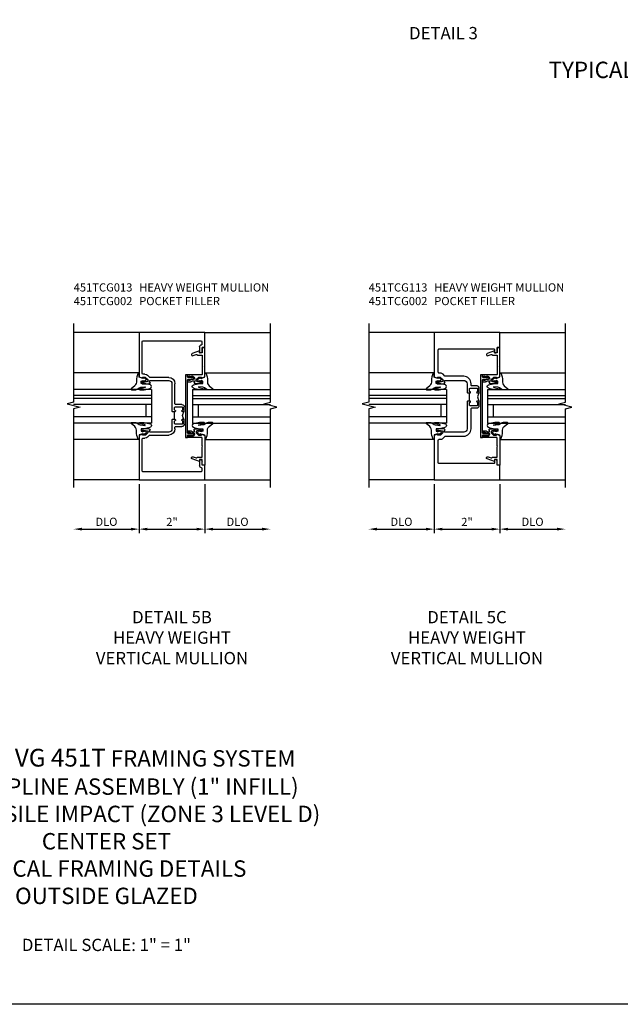
# Model space of a CAD drawing. Extents: x 0.4 to 99.2, y 0.4 to 62.6.
# Drawn here: x 27.7 to 46.1, y 0.4 to 30.4 of the extents above; entities that cross this region are included whole.
import ezdxf
from ezdxf.enums import TextEntityAlignment as Align

# ---------------------------------------------------------------- set-up
doc = ezdxf.new("R2010")
doc.units = 0
doc.header["$LTSCALE"] = 0.5
doc.header["$MEASUREMENT"] = 0
doc.layers.get('0').update_dxf_attribs({"color": 4, "linetype": 'CONTINUOUS'})
for name, color, linetype in [('DIME', 2, 'CONTINUOUS'), ('FORMAT', 7, 'CONTINUOUS'), ('TEXT', 3, 'CONTINUOUS')]:
    doc.layers.add(name, color=color, linetype=linetype)
doc.styles.get("Standard").update_dxf_attribs({"font": 'arial.ttf'})
doc.dimstyles.get("Standard").update_dxf_attribs({"dimtxt": 0.25, "dimasz": 0.25, "dimexe": 0.125, "dimexo": 0.125, "dimgap": 0.094, "dimtad": 1, "dimdec": 4, "dimzin": 0, "dimdsep": 46, "dimlunit": 4, "dimtxsty": 'Standard', "dimcen": 0.0625, "dimclrd": 256, "dimclre": 256, "dimclrt": 256, "dimadec": 1, "dimazin": 2, "dimtfac": 1, "dimtdec": 4, "dimtofl": 0, "dimtmove": 0, "dimatfit": 3, "dimfxl": 0, "dimfrac": 2, "dimtolj": 1, "dimtzin": 0, "dimlwd": -1, "dimlwe": -1, "dimarcsym": 0})

# ---------------------------------------------------------------- blocks, each defined once
blk = doc.blocks.new('*D24')
at = {"layer": 'DIME'}
for p, q in [((31.375, 16.249), (31.375, 14.749)), ((29.625, 14.874), (31.125, 14.874))]:
    blk.add_line(p, q, dxfattribs=at)
for points in [[(29.625, 14.916), (29.625, 14.833), (29.375, 14.874)], [(31.125, 14.916), (31.125, 14.833), (31.375, 14.874)]]:
    blk.add_solid(points, dxfattribs=at)
at = {"layer": 'DIME', "insert": (30.375, 15.098), "char_height": 0.25, "attachment_point": 5}
blk.add_mtext('\\A1;DLO', dxfattribs=at)
blk = doc.blocks.new('*D25')
at = {"layer": 'DIME'}
for p, q in [((31.375, 16.249), (31.375, 14.749)), ((33.375, 16.249), (33.375, 14.749)), ((31.625, 14.874), (33.125, 14.874))]:
    blk.add_line(p, q, dxfattribs=at)
for points in [[(31.625, 14.916), (31.625, 14.833), (31.375, 14.874)], [(33.125, 14.916), (33.125, 14.833), (33.375, 14.874)]]:
    blk.add_solid(points, dxfattribs=at)
at = {"layer": 'DIME', "insert": (32.375, 15.094), "char_height": 0.25, "attachment_point": 5}
blk.add_mtext('\\A1;2"', dxfattribs=at)
blk = doc.blocks.new('*D26')
at = {"layer": 'DIME'}
for p, q in [((33.375, 16.249), (33.375, 14.749)), ((33.625, 14.874), (35.125, 14.874))]:
    blk.add_line(p, q, dxfattribs=at)
for points in [[(33.625, 14.916), (33.625, 14.833), (33.375, 14.874)], [(35.125, 14.916), (35.125, 14.833), (35.375, 14.874)]]:
    blk.add_solid(points, dxfattribs=at)
at = {"layer": 'DIME', "insert": (34.375, 15.098), "char_height": 0.25, "attachment_point": 5}
blk.add_mtext('\\A1;DLO', dxfattribs=at)
blk = doc.blocks.new('*D27')
at = {"layer": 'DIME'}
for p, q in [((40.375, 16.249), (40.375, 14.749)), ((38.625, 14.874), (40.125, 14.874))]:
    blk.add_line(p, q, dxfattribs=at)
for points in [[(38.625, 14.916), (38.625, 14.833), (38.375, 14.874)], [(40.125, 14.916), (40.125, 14.833), (40.375, 14.874)]]:
    blk.add_solid(points, dxfattribs=at)
at = {"layer": 'DIME', "insert": (39.375, 15.098), "char_height": 0.25, "attachment_point": 5}
blk.add_mtext('\\A1;DLO', dxfattribs=at)
blk = doc.blocks.new('*D28')
at = {"layer": 'DIME'}
for p, q in [((40.375, 16.249), (40.375, 14.749)), ((42.375, 16.249), (42.375, 14.749)), ((40.625, 14.874), (42.125, 14.874))]:
    blk.add_line(p, q, dxfattribs=at)
for points in [[(40.625, 14.916), (40.625, 14.833), (40.375, 14.874)], [(42.125, 14.916), (42.125, 14.833), (42.375, 14.874)]]:
    blk.add_solid(points, dxfattribs=at)
at = {"layer": 'DIME', "insert": (41.375, 15.094), "char_height": 0.25, "attachment_point": 5}
blk.add_mtext('\\A1;2"', dxfattribs=at)
blk = doc.blocks.new('*D29')
at = {"layer": 'DIME'}
for p, q in [((42.375, 16.249), (42.375, 14.749)), ((42.625, 14.874), (44.125, 14.874))]:
    blk.add_line(p, q, dxfattribs=at)
for points in [[(42.625, 14.916), (42.625, 14.833), (42.375, 14.874)], [(44.125, 14.916), (44.125, 14.833), (44.375, 14.874)]]:
    blk.add_solid(points, dxfattribs=at)
at = {"layer": 'DIME', "insert": (43.375, 15.098), "char_height": 0.25, "attachment_point": 5}
blk.add_mtext('\\A1;DLO', dxfattribs=at)
blk = doc.blocks.new('B451TCG102')
blk.add_lwpolyline([(0.569, -0.405), (0.579, -0.395), (0.579, -0.405), (0.589, -0.405), (0.599, -0.395), (0.599, -0.405), (0.609, -0.405), (0.619, -0.395), (0.619, -0.405), (0.629, -0.405), (0.639, -0.395), (0.639, -0.405, 0.441981), (0.693, -0.345, 0.384322), (0.673, -0.327), (0.613, -0.327, -0.151229), (0.596, -0.322), (0.559, -0.297), (0.559, -0.307), (0.549, -0.297), (0.539, -0.297), (0.539, -0.307), (0.529, -0.297), (0.519, -0.297), (0.519, -0.307), (0.509, -0.297), (0.499, -0.297), (0.499, -0.307), (0.489, -0.297), (0.479, -0.297), (0.479, -0.307), (0.469, -0.296), (0.469, -0.247), (0.569, -0.247, -0.151229), (0.58, -0.25), (0.614, -0.274, 0.151229), (0.626, -0.277), (0.671, -0.277, 0.414214), (0.691, -0.257), (0.691, -0.225), (0.669, -0.225, -0.414214), (0.708, -0.187), (0.909, -0.187, -0.414214), (0.929, -0.207), (0.929, -0.236, -0.414214), (0.909, -0.256), (0.897, -0.256), (0.897, -0.227), (0.859, -0.227), (0.757, -0.249, 0.354119), (0.741, -0.269), (0.741, -0.311), (0.808, -0.377, 0.198912), (0.826, -0.385), (0.897, -0.385), (0.897, -0.356), (1, -0.392), (1, -1.295), (0.92, -1.295), (0.92, -1.125), (0.834, -1.125), (0.834, -1.187), (0.617, -1.108, -1), (0.641, -1.042), (0.737, -1.077, 0.359037), (0.767, -1.066, -0.263278), (0.789, -1.054), (0.92, -1.054), (0.92, -0.733), (0.935, -0.718), (0.92, -0.703), (0.92, -0.475, 0.414214), (0.9, -0.455), (0.469, -0.455), (0.469, -0.405), (0.479, -0.395), (0.479, -0.405), (0.489, -0.405), (0.499, -0.395), (0.499, -0.405), (0.509, -0.405), (0.519, -0.395), (0.519, -0.405), (0.529, -0.405), (0.539, -0.395), (0.539, -0.405), (0.549, -0.405), (0.559, -0.395), (0.559, -0.405)], format="xyb", close=True)
blk = doc.blocks.new('b451tcg104')
for p, q in [((-0.63, 1.417), (-0.653, 1.377)), ((-0.605, 1.403), (-0.621, 1.377)), ((-0.542, 1.417), (-0.565, 1.377)), ((-0.542, 1.29), (-0.565, 1.33)), ((-0.518, 1.403), (-0.533, 1.377)), ((-0.518, 1.304), (-0.533, 1.33)), ((-0.542, -0.287), (-0.565, -0.327)), ((-0.63, -0.414), (-0.653, -0.374)), ((-0.605, -0.4), (-0.621, -0.374)), ((-0.542, -0.414), (-0.565, -0.374)), ((-0.518, -0.301), (-0.533, -0.327)), ((-0.518, -0.4), (-0.533, -0.374))]:
    blk.add_line(p, q)
blk.add_lwpolyline([(-0.469, -0.455), (-0.469, -0.402), (-0.496, -0.374), (-0.651, -0.374, -0.414214), (-0.671, -0.354), (-0.671, -0.347, -0.414214), (-0.651, -0.327), (-0.496, -0.327), (-0.469, -0.3), (-0.469, 1.302), (-0.496, 1.33), (-0.651, 1.33, -0.414214), (-0.671, 1.35), (-0.671, 1.357, -0.414214), (-0.651, 1.377), (-0.496, 1.377), (-0.469, 1.404), (-0.469, 1.457), (-0.411, 1.457), (-0.411, -0.455)], format="xyb", close=True)
for centre, start, end in [((-0.617, 1.41), 329.2338, 150.1438), ((-0.53, 1.41), 329.2338, 150.1438), ((-0.53, 1.297), 209.8562, 30.7662), ((-0.53, -0.294), 329.2338, 150.1438), ((-0.617, -0.407), 209.8562, 30.7662), ((-0.53, -0.407), 209.8562, 30.7662)]:
    blk.add_arc(centre, 0.0141, start, end)
blk = doc.blocks.new('B451TCG002')
at = {"xscale": -1, "rotation": 180}
blk.add_blockref('B451TCG102', (0, 1.0029), dxfattribs=at)
at = {"xscale": -1}
blk.add_blockref('b451tcg104', (0, 0), dxfattribs=at)
blk.add_blockref('B451TCG102', (0, 0))
blk.add_blockref('B451TCG102', (0, 0))
blk.add_blockref('B451TCG102', (0, 0))
blk = doc.blocks.new('B451TCG013')
for p, q in [((-1, 2.296), (-1, 2.75)), ((-1, 2.75), (1, 2.75)), ((1, 2.75), (1, 1.392)), ((-0.91, 2.48), (-0.91, 2.376)), ((0.89, 2.5), (-0.89, 2.5)), ((0.91, 1.495), (0.91, 2.48)), ((-0.92, 2.296), (-1, 2.296)), ((-0.92, 2.188), (-0.92, 2.296)), ((-0.91, 2.376), (-0.902, 2.376)), ((-0.84, 2.126), (-0.858, 2.126)), ((-0.84, 2.314), (-0.84, 2.126)), ((0.1, 1.377), (0.672, 1.377)), ((0.666, 1.287), (0.1, 1.287)), ((0.669, 1.225), (0.691, 1.225)), ((0.686, 1.383), (0.746, 1.443)), ((0.691, 1.225), (0.691, 1.262)), ((0.81, 1.38), (0.741, 1.311)), ((0.741, 1.311), (0.741, 1.269)), ((0.757, 1.25), (0.859, 1.227)), ((0.824, 1.475), (0.89, 1.475)), ((0.897, 1.385), (0.824, 1.385)), ((0.859, 1.227), (0.897, 1.227)), ((1, 1.392), (0.897, 1.356)), ((0.897, 1.356), (0.897, 1.385)), ((0.897, 1.227), (0.897, 1.256)), ((0.897, 1.256), (0.909, 1.256)), ((0.929, 1.236), (0.929, 1.207)), ((-0.09, 0.572), (-0.09, 1.187)), ((0, 1.187), (0, 0.351)), ((0.909, 1.187), (0.708, 1.187)), ((-0.375, 0.341), (-0.375, 0.482)), ((-0.31, 0.341), (-0.375, 0.341)), ((-0.325, 0.462), (-0.325, 0.387)), ((-0.31, 0.372), (-0.31, 0.372)), ((-0.305, 0.552), (-0.11, 0.552)), ((-0.1, 0.482), (-0.305, 0.482)), ((-0.096, 0.372), (-0.095, 0.372)), ((-0.01, 0.341), (-0.096, 0.341)), ((-0.08, 0.387), (-0.08, 0.462)), ((-0.08, 0.091), (-0.08, 0.341)), ((0, 0.351), (-0.01, 0.341)), ((-0.375, -0.05), (-0.375, 0.091)), ((-0.375, 0.091), (-0.31, 0.091)), ((-0.325, 0.045), (-0.325, -0.03)), ((-0.31, 0.06), (-0.31, 0.06)), ((-0.096, 0.091), (-0.01, 0.091)), ((-0.095, 0.06), (-0.096, 0.06)), ((-0.08, -0.03), (-0.08, 0.045)), ((-0.01, 0.091), (0, 0.081)), ((0, 0.081), (0, -0.188)), ((-0.305, -0.05), (-0.1, -0.05)), ((-0.11, -0.12), (-0.305, -0.12)), ((-0.09, -0.188), (-0.09, -0.14)), ((0.1, -0.288), (0.666, -0.288)), ((0.691, -0.226), (0.669, -0.226)), ((0.691, -0.263), (0.691, -0.226)), ((0.708, -0.188), (0.909, -0.188)), ((0.741, -0.27), (0.741, -0.311)), ((0.859, -0.228), (0.757, -0.25)), ((0.897, -0.228), (0.859, -0.228)), ((0.897, -0.257), (0.897, -0.228)), ((0.909, -0.257), (0.897, -0.257)), ((0.929, -0.208), (0.929, -0.237)), ((0.672, -0.378), (0.1, -0.378)), ((0.746, -0.443), (0.686, -0.383)), ((0.741, -0.311), (0.81, -0.38)), ((0.824, -0.385), (0.897, -0.385)), ((0.89, -0.475), (0.824, -0.475)), ((0.897, -0.385), (0.897, -0.356)), ((0.897, -0.356), (1, -0.392)), ((0.91, -1.48), (0.91, -0.495)), ((1, -0.392), (1, -1.75)), ((-0.92, -1.296), (-0.92, -1.188)), ((-0.858, -1.126), (-0.84, -1.126)), ((-0.84, -1.126), (-0.84, -1.314)), ((-1, -1.75), (-1, -1.296)), ((-1, -1.296), (-0.92, -1.296)), ((-0.902, -1.376), (-0.91, -1.376)), ((-0.91, -1.376), (-0.91, -1.48)), ((-0.89, -1.5), (0.89, -1.5)), ((1, -1.75), (-1, -1.75))]:
    blk.add_line(p, q)
for centre, radius, start, end in [((-0.89, 2.48), 0.02, 90, 180), ((0.89, 2.48), 0.02, 0, 90), ((-0.858, 2.188), 0.062, 180, 270), ((-0.902, 2.314), 0.062, 0, 90), ((0.1, 1.187), 0.19, 90, 180), ((0.1, 1.187), 0.1, 90, 180), ((0.666, 1.262), 0.025, 0, 90), ((0.708, 1.225), 0.038, 180, 270), ((0.672, 1.397), 0.02, 270, 315.0238), ((0.761, 1.269), 0.02, 180, 258), ((0.824, 1.365), 0.11, 90, 135.0238), ((0.824, 1.365), 0.02, 90, 135.0238), ((0.89, 1.495), 0.02, 270, 0), ((0.909, 1.236), 0.02, 0, 90), ((0.909, 1.207), 0.02, 270, 0), ((-0.305, 0.482), 0.07, 90, 180), ((-0.506, 0.216), 0.181, 316.3972, 43.6028), ((-0.305, 0.462), 0.02, 90, 180), ((-0.31, 0.387), 0.015, 180, 270), ((-0.31, 0.357), 0.0155, 270, 90), ((-0.096, 0.357), 0.0155, 90, 270), ((-0.11, 0.572), 0.02, 270, 360), ((-0.1, 0.462), 0.02, 0, 90), ((-0.095, 0.387), 0.015, 270, 0), ((-0.31, 0.045), 0.015, 90, 180), ((-0.31, 0.076), 0.0155, 270, 90), ((-0.096, 0.076), 0.0155, 90, 270), ((-0.095, 0.045), 0.015, 0, 90), ((-0.305, -0.05), 0.07, 180, 270), ((-0.305, -0.03), 0.02, 180, 270), ((-0.11, -0.14), 0.02, 0, 90), ((-0.1, -0.03), 0.02, 270, 0), ((0.1, -0.188), 0.19, 180, 270), ((0.1, -0.188), 0.1, 180, 270), ((0.666, -0.263), 0.025, 270, 0), ((0.708, -0.226), 0.038, 90, 180), ((0.761, -0.27), 0.02, 102, 180), ((0.909, -0.208), 0.02, 0, 90), ((0.909, -0.237), 0.02, 270, 0), ((0.672, -0.398), 0.02, 44.9762, 90), ((0.824, -0.365), 0.11, 224.9762, 270), ((0.824, -0.365), 0.02, 224.9762, 270), ((0.89, -0.495), 0.02, 360, 90), ((-0.858, -1.188), 0.062, 90, 180), ((-0.89, -1.48), 0.02, 180, 270), ((-0.902, -1.314), 0.062, 270, 0), ((0.89, -1.48), 0.02, 270, 0)]:
    blk.add_arc(centre, radius, start, end)
blk = doc.blocks.new('B451TCG113')
blk.add_line((-0.08, 0.342), (-0.08, 0.092))
for points in [[(-0.375, 0.483), (-0.375, 0.342), (-0.31, 0.342, 1), (-0.31, 0.373), (-0.31, 0.373, -0.414214), (-0.325, 0.388), (-0.325, 0.468, -0.414214), (-0.31, 0.483), (-0.095, 0.483, -0.414214), (-0.08, 0.468), (-0.08, 0.388, -0.419023), (-0.095, 0.373, 1.008231), (-0.096, 0.342), (-0.01, 0.342), (0, 0.352), (0, 1.187, -0.414214), (0.1, 1.288), (0.671, 1.288, -0.414214), (0.691, 1.268), (0.691, 1.226), (0.669, 1.226, 0.414214), (0.708, 1.187), (0.909, 1.187, 0.414214), (0.929, 1.207), (0.929, 1.236, 0.414214), (0.909, 1.256), (0.897, 1.256), (0.897, 1.227), (0.859, 1.227), (0.757, 1.25, -0.354119), (0.741, 1.269), (0.741, 1.311), (0.808, 1.378, -0.198912), (0.826, 1.385), (0.897, 1.385), (0.897, 1.356), (0.987, 1.388, 0.318336), (1, 1.407), (1, 2.75), (-1, 2.75), (-1, 2.295), (-0.92, 2.295), (-0.92, 2.187, 0.414214), (-0.858, 2.125), (-0.84, 2.125), (-0.84, 2.225, -0.414214), (-0.815, 2.25), (0.85, 2.25, -0.414214), (0.875, 2.225), (0.875, 1.535, -0.414214), (0.85, 1.51), (0.811, 1.51, 0.19902), (0.73, 1.477), (0.673, 1.42, -0.19902), (0.655, 1.413), (0.1, 1.413, 0.414214), (-0.125, 1.187), (-0.125, 0.578, -0.414214), (-0.15, 0.553), (-0.305, 0.553, 0.414214)], [(0.987, -0.388), (0.897, -0.356), (0.897, -0.385), (0.826, -0.385, -0.198912), (0.808, -0.378), (0.741, -0.311), (0.741, -0.269, -0.354119), (0.757, -0.25), (0.859, -0.227), (0.897, -0.227), (0.897, -0.256), (0.909, -0.256, 0.414214), (0.929, -0.236), (0.929, -0.207, 0.414214), (0.909, -0.188), (0.708, -0.188, 0.414214), (0.669, -0.226), (0.691, -0.226), (0.691, -0.268, -0.414214), (0.671, -0.288), (0.1, -0.288, -0.414214), (0, -0.188), (0, 0.082), (-0.01, 0.092), (-0.096, 0.092, 1), (-0.096, 0.061), (-0.095, 0.061, -0.414214), (-0.08, 0.046), (-0.08, -0.034, -0.414214), (-0.095, -0.049), (-0.31, -0.049, -0.414214), (-0.325, -0.034), (-0.325, 0.046, -0.419023), (-0.31, 0.061, 1.008231), (-0.31, 0.092), (-0.375, 0.092), (-0.375, -0.049, 0.414214), (-0.305, -0.119), (-0.15, -0.119, -0.414214), (-0.125, -0.144), (-0.125, -0.188, 0.414214), (0.1, -0.413), (0.655, -0.413, -0.19902), (0.673, -0.42), (0.73, -0.477, 0.19902), (0.811, -0.51), (0.85, -0.51, -0.414214), (0.875, -0.535), (0.875, -1.225, -0.414214), (0.85, -1.25), (-0.815, -1.25, -0.414214), (-0.84, -1.225), (-0.84, -1.125), (-0.858, -1.125, 0.414214), (-0.92, -1.187), (-0.92, -1.295), (-1, -1.295), (-1, -1.75), (1, -1.75), (1, -0.407, 0.318336)]]:
    blk.add_lwpolyline(points, format="xyb", close=True)
blk.add_arc((-0.506, 0.217), 0.181, 316.3972, 43.6028)

msp = doc.modelspace()

# ---------------------------------------------------------------- linework, layer by layer
for p, q in [((31.375, 20.8745), (29.37499, 20.8745)), ((33.375, 20.8745), (35.37501, 20.8745)), ((40.375, 20.87449), (38.37499, 20.87449)), ((42.375, 20.87449), (44.37501, 20.87449)), ((31.375, 19.64307), (29.375, 19.64307)), ((33.375, 19.64307), (35.375, 19.64307)), ((40.375, 19.64306), (38.375, 19.64306)), ((42.375, 19.64306), (44.375, 19.64306)), ((31.75, 19.13825), (29.375, 19.13825)), ((31.75, 18.95075), (29.375, 18.95075)), ((31.75, 19.13825), (31.75, 18.11075)), ((33, 19.13825), (35.375, 19.13825)), ((33, 19.13825), (33, 18.11075)), ((33, 18.95075), (35.375, 18.95075)), ((40.75, 19.13824), (38.375, 19.13824)), ((40.75, 18.95074), (38.375, 18.95074)), ((40.75, 19.13824), (40.75, 18.11074)), ((42, 19.13824), (44.375, 19.13824)), ((42, 19.13824), (42, 18.11074)), ((42, 18.95074), (44.375, 18.95074)), ((31.75, 18.86075), (29.375, 18.86075)), ((31.75, 18.67325), (29.375, 18.67325)), ((31.57668, 18.67325), (31.57668, 18.29825)), ((33, 18.86075), (35.375, 18.86075)), ((33, 18.67325), (35.375, 18.67325)), ((33.17332, 18.67325), (33.17332, 18.29825)), ((40.75, 18.86074), (38.375, 18.86074)), ((40.75, 18.67324), (38.375, 18.67324)), ((40.57668, 18.67324), (40.57668, 18.29824)), ((42, 18.86074), (44.375, 18.86074)), ((42, 18.67324), (44.375, 18.67324)), ((42.17332, 18.67324), (42.17332, 18.29824)), ((31.75, 18.29825), (29.375, 18.29825)), ((31.75, 18.11075), (29.375, 18.11075)), ((33, 18.29825), (35.375, 18.29825)), ((33, 18.11075), (35.375, 18.11075)), ((40.75, 18.29824), (38.375, 18.29824)), ((40.75, 18.11074), (38.375, 18.11074)), ((42, 18.29824), (44.375, 18.29824)), ((42, 18.11074), (44.375, 18.11074)), ((31.375, 17.60846), (29.375, 17.60846)), ((33.375, 17.60846), (35.375, 17.60846)), ((40.375, 17.60845), (38.375, 17.60845)), ((42.375, 17.60845), (44.375, 17.60845)), ((31.375, 16.3745), (29.37499, 16.3745)), ((33.375, 16.3745), (35.37501, 16.3745)), ((40.375, 16.37449), (38.37499, 16.37449)), ((42.375, 16.37449), (44.37501, 16.37449))]:
    msp.add_line(p, q)
for points in [[(29.37499, 21.1485), (29.37499, 18.74851), (29.17501, 18.69849), (29.57499, 18.59851), (29.37499, 18.54851), (29.37499, 16.1485)], [(35.37501, 16.1485), (35.37501, 18.54849), (35.57499, 18.59851), (35.17501, 18.69849), (35.37501, 18.74849), (35.37501, 21.1485)], [(38.37499, 21.14849), (38.37499, 18.7485), (38.17501, 18.69848), (38.57499, 18.5985), (38.37499, 18.5485), (38.37499, 16.14849)], [(44.37501, 16.14849), (44.37501, 18.54848), (44.57499, 18.5985), (44.17501, 18.69848), (44.37501, 18.74848), (44.37501, 21.14849)]]:
    msp.add_lwpolyline(points)
for points in [[(31.48673, 19.50122), (31.48185, 19.47441), (31.37462, 19.50854), (31.36974, 19.56948), (31.37273, 19.64504), (31.34172, 19.63495, 0.12571003), (31.28997, 19.40296, -0.22608372), (31.24026, 19.24937), (31.12932, 19.15382, 0.64497623), (31.14106, 19.12788), (31.27029, 19.12946, 0.15186916), (31.31473, 19.14581), (31.37465, 19.18432, -0.02934547), (31.42654, 19.20171), (31.54833, 19.21894, -0.65381171), (31.55532, 19.1987), (31.39007, 19.15461, 0.88863557), (31.39213, 19.12946), (31.52638, 19.12946, 0.06420465), (31.71499, 19.17189, 0.6896355), (31.71499, 19.2745, 0.07035609), (31.52638, 19.31573), (31.43067, 19.31573), (31.43067, 19.38908), (31.48429, 19.41102), (31.48917, 19.37202), (31.52572, 19.40615), (31.54766, 19.37445), (31.60127, 19.4354), (31.53547, 19.49147), (31.52572, 19.46709)], [(33.25872, 19.50122), (33.2636, 19.47441), (33.37083, 19.50854), (33.37571, 19.56948), (33.37273, 19.64504), (33.40374, 19.63495, -0.12571003), (33.45548, 19.40296, 0.22608372), (33.5052, 19.24937), (33.61614, 19.15382, -0.64497623), (33.6044, 19.12788), (33.47516, 19.12946, -0.15186916), (33.43072, 19.14581), (33.3708, 19.18432, 0.02934547), (33.31891, 19.20171), (33.19712, 19.21894, 0.65381171), (33.19013, 19.1987), (33.35538, 19.15461, -0.88863557), (33.35332, 19.12946), (33.21908, 19.12946, -0.06420465), (33.03046, 19.17189, -0.6896355), (33.03046, 19.2745, -0.07035609), (33.21908, 19.31573), (33.31478, 19.31573), (33.31478, 19.38908), (33.26116, 19.41102), (33.25629, 19.37202), (33.21973, 19.40615), (33.1978, 19.37445), (33.14418, 19.4354), (33.20998, 19.49147), (33.21973, 19.46709)], [(40.48673, 19.50122), (40.48185, 19.4744), (40.37462, 19.50853), (40.36974, 19.56948), (40.37273, 19.64503), (40.34172, 19.63494, 0.12571003), (40.28997, 19.40295, -0.22608372), (40.24026, 19.24937), (40.12932, 19.15381, 0.64497623), (40.14106, 19.12788), (40.27029, 19.12946, 0.15186916), (40.31473, 19.14581), (40.37465, 19.18431, -0.02934547), (40.42654, 19.20171), (40.54833, 19.21894, -0.65381171), (40.55532, 19.1987), (40.39007, 19.1546, 0.88863557), (40.39213, 19.12946), (40.52638, 19.12946, 0.06420465), (40.71499, 19.17189, 0.6896355), (40.71499, 19.2745, 0.07035609), (40.52638, 19.31573), (40.43067, 19.31573), (40.43067, 19.38908), (40.48429, 19.41102), (40.48917, 19.37201), (40.52572, 19.40614), (40.54766, 19.37445), (40.60127, 19.4354), (40.53547, 19.49147), (40.52572, 19.46709)], [(42.25872, 19.50122), (42.2636, 19.4744), (42.37083, 19.50853), (42.37571, 19.56948), (42.37273, 19.64503), (42.40374, 19.63494, -0.12571003), (42.45548, 19.40295, 0.22608372), (42.5052, 19.24937), (42.61614, 19.15381, -0.64497623), (42.6044, 19.12788), (42.47516, 19.12946, -0.15186916), (42.43072, 19.14581), (42.3708, 19.18431, 0.02934547), (42.31891, 19.20171), (42.19712, 19.21894, 0.65381171), (42.19013, 19.1987), (42.35538, 19.1546, -0.88863557), (42.35332, 19.12946), (42.21908, 19.12946, -0.06420465), (42.03046, 19.17189, -0.6896355), (42.03046, 19.2745, -0.07035609), (42.21908, 19.31573), (42.31478, 19.31573), (42.31478, 19.38908), (42.26116, 19.41102), (42.25629, 19.37201), (42.21973, 19.40614), (42.1978, 19.37445), (42.14418, 19.4354), (42.20998, 19.49147), (42.21973, 19.46709)], [(31.48673, 17.75425), (31.48185, 17.78106), (31.37462, 17.74693), (31.36974, 17.68599), (31.37273, 17.61043), (31.34172, 17.62052, -0.12571003), (31.28997, 17.85251, 0.22608372), (31.24026, 18.0061), (31.12932, 18.10165, -0.64497623), (31.14106, 18.12759), (31.27029, 18.12601, -0.15186916), (31.31473, 18.10966), (31.37465, 18.07115, 0.02934547), (31.42654, 18.05376), (31.54833, 18.03653, 0.65381171), (31.55532, 18.05677), (31.39007, 18.10086, -0.88863557), (31.39213, 18.12601), (31.52638, 18.12601, -0.06420465), (31.71499, 18.08358, -0.6896355), (31.71499, 17.98097, -0.07035609), (31.52638, 17.93973), (31.43067, 17.93973), (31.43067, 17.86639), (31.48429, 17.84445), (31.48917, 17.88345), (31.52572, 17.84932), (31.54766, 17.88102), (31.60127, 17.82007), (31.53547, 17.764), (31.52572, 17.78838)], [(33.25872, 17.75425), (33.2636, 17.78106), (33.37083, 17.74693), (33.37571, 17.68599), (33.37273, 17.61043), (33.40374, 17.62052, 0.12571003), (33.45548, 17.85251, -0.22608372), (33.5052, 18.0061), (33.61614, 18.10165, 0.64497623), (33.6044, 18.12759), (33.47516, 18.12601, 0.15186916), (33.43072, 18.10966), (33.3708, 18.07115, -0.02934547), (33.31891, 18.05376), (33.19712, 18.03653, -0.65381171), (33.19013, 18.05677), (33.35538, 18.10086, 0.88863557), (33.35332, 18.12601), (33.21908, 18.12601, 0.06420465), (33.03046, 18.08358, 0.6896355), (33.03046, 17.98097, 0.07035609), (33.21908, 17.93973), (33.31478, 17.93973), (33.31478, 17.86639), (33.26116, 17.84445), (33.25629, 17.88345), (33.21973, 17.84932), (33.1978, 17.88102), (33.14418, 17.82007), (33.20998, 17.764), (33.21973, 17.78838)], [(40.48673, 17.75424), (40.48185, 17.78106), (40.37462, 17.74693), (40.36974, 17.68598), (40.37273, 17.61043), (40.34172, 17.62052, -0.12571003), (40.28997, 17.85251, 0.22608372), (40.24026, 18.00609), (40.12932, 18.10165, -0.64497623), (40.14106, 18.12758), (40.27029, 18.126, -0.15186916), (40.31473, 18.10965), (40.37465, 18.07115, 0.02934547), (40.42654, 18.05375), (40.54833, 18.03652, 0.65381171), (40.55532, 18.05676), (40.39007, 18.10085, -0.88863557), (40.39213, 18.126), (40.52638, 18.126, -0.06420465), (40.71499, 18.08357, -0.6896355), (40.71499, 17.98096, -0.07035609), (40.52638, 17.93973), (40.43067, 17.93973), (40.43067, 17.86638), (40.48429, 17.84444), (40.48917, 17.88345), (40.52572, 17.84932), (40.54766, 17.88101), (40.60127, 17.82006), (40.53547, 17.76399), (40.52572, 17.78837)], [(42.25872, 17.75424), (42.2636, 17.78106), (42.37083, 17.74693), (42.37571, 17.68598), (42.37273, 17.61043), (42.40374, 17.62052, 0.12571003), (42.45548, 17.85251, -0.22608372), (42.5052, 18.00609), (42.61614, 18.10165, 0.64497623), (42.6044, 18.12758), (42.47516, 18.126, 0.15186916), (42.43072, 18.10965), (42.3708, 18.07115, -0.02934547), (42.31891, 18.05375), (42.19712, 18.03652, -0.65381171), (42.19013, 18.05676), (42.35538, 18.10085, 0.88863557), (42.35332, 18.126), (42.21908, 18.126, 0.06420465), (42.03046, 18.08357, 0.6896355), (42.03046, 17.98096, 0.07035609), (42.21908, 17.93973), (42.31478, 17.93973), (42.31478, 17.86638), (42.26116, 17.84444), (42.25629, 17.88345), (42.21973, 17.84932), (42.1978, 17.88101), (42.14418, 17.82006), (42.20998, 17.76399), (42.21973, 17.78837)]]:
    msp.add_lwpolyline(points, format="xyb", close=True)
at = {"layer": 'FORMAT'}
msp.add_lwpolyline([(99.2318, 0.375), (0.375, 0.375), (0.375, 62.57326)], dxfattribs=at)

# ---------------------------------------------------------------- block references
at = {"xscale": -1}
msp.add_blockref('B451TCG013', (32.375, 18.1245), dxfattribs=at)
at = {"rotation": 180}
msp.add_blockref('B451TCG113', (41.375, 19.12449), dxfattribs=at)
for p in [(32.375, 18.12305), (41.375, 18.12355)]:
    msp.add_blockref('B451TCG002', p)

# ---------------------------------------------------------------- texts
at = {"layer": 'TEXT', "linetype": 'Continuous'}
msp.add_text('DETAIL 3', height=0.375, dxfattribs=at).set_placement((40.65623, 29.82196), align=Align.CENTER)
at = {"layer": 'TEXT'}
for s, insert, char_height, width, attachment_point in [('TYPICAL ELEVATION', (47.04749, 29.13811), 0.5, 8.8648818, 2), ('\\pt2.25;451TCG013^IHEAVY WEIGHT MULLION\\P451TCG002^IPOCKET FILLER', (29.37499, 22.375), 0.25, 10, 1), ('\\pt2.25;451TCG113^IHEAVY WEIGHT MULLION\\P451TCG002^IPOCKET FILLER', (38.37499, 22.375), 0.25, 10, 1), ('DETAIL 5B\\PHEAVY WEIGHT\\PVERTICAL MULLION', (32.375, 12.37601), 0.375, 7.4965806, 2), ('DETAIL 5C\\PHEAVY WEIGHT\\PVERTICAL MULLION', (41.375, 12.37601), 0.375, 7.6148687, 2), ('TRIFAB{\\H1.0833x;™ VG 451T} FRAMING SYSTEM \\PSCREW SPLINE ASSEMBLY (1" INFILL)\\PLARGE MISSILE IMPACT (ZONE 3 LEVEL D)\\PCENTER SET\\PTYPICAL FRAMING DETAILS\\POUTSIDE GLAZED', (30.375, 3.43392), 0.5, 20.0542434, 8), ('DETAIL SCALE: 1" = 1"', (30.375, 2.375), 0.375, 5.5195242, 2)]:
    msp.add_mtext(s, dxfattribs=dict(at, insert=insert, char_height=char_height, width=width, attachment_point=attachment_point))

# ---------------------------------------------------------------- dimensions: what is measured, and where the dimension line sits
at = {"layer": 'DIME'}
for base, p1, p2, override, picture, middle in [((31.375, 14.8745), (29.37499, 16.1485), (31.375, 16.3745), {"dimse1": 1}, '*D24', (30.37499, 15.09784)), ((35.37501, 14.8745), (33.375, 16.3745), (35.37501, 16.1485), {"dimse2": 1, "dimtmove": 1}, '*D26', (34.375, 15.09784)), ((40.375, 14.87449), (38.37499, 16.14849), (40.375, 16.37449), {"dimse1": 1}, '*D27', (39.37499, 15.09784)), ((44.37501, 14.87449), (42.375, 16.37449), (44.37501, 16.14849), {"dimse2": 1, "dimtmove": 1}, '*D29', (43.375, 15.09784))]:
    dim = msp.add_linear_dim(base=base, p1=p1, p2=p2, text='DLO', dimstyle='Standard', override=override, dxfattribs=at)
    dim.commit()
    dim.dimension.update_dxf_attribs({"geometry": picture, "text_midpoint": middle})
for base, p1, p2, picture, middle in [((33.375, 14.8745), (31.375, 16.3745), (33.375, 16.3745), '*D25', (32.375, 15.09401)), ((42.375, 14.87449), (40.375, 16.37449), (42.375, 16.37449), '*D28', (41.375, 15.094))]:
    dim = msp.add_linear_dim(base=base, p1=p1, p2=p2, dimstyle='Standard', override={"dimtmove": 1}, dxfattribs=at)
    dim.commit()
    dim.dimension.update_dxf_attribs({"geometry": picture, "text_midpoint": middle})

doc.saveas('drawing.dxf')
